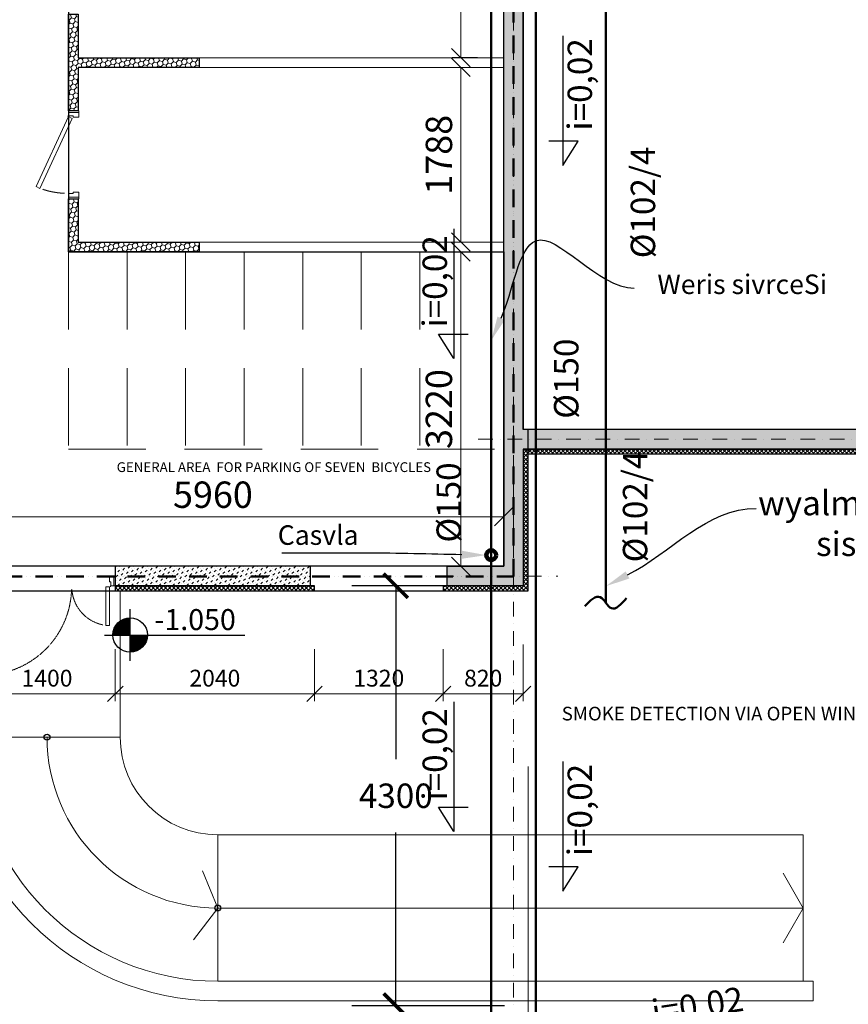
# Model space of a CAD drawing. Units: millimetres. Extents: x -605799 to 175604059, y -124063883 to 99794485.
# Drawn here: x -356430 to -347938, y -83826 to -73743 of the extents above; entities that cross this region are included whole.
import ezdxf
from ezdxf import colors
from ezdxf.entities.mleader import LeaderData, LeaderLine
from ezdxf.math import Vec2, Vec3

# ---------------------------------------------------------------- set-up
doc = ezdxf.new("R2010")
doc.units = ezdxf.units.MM
doc.header["$LTSCALE"] = 0.5
for name, pattern in [('ACAD_ISO12W100', [21, 12, -3, 0, -3, 0, -3]), ('DASHDOT', [1, 0.5, -0.25, 0, -0.25]), ('DASHED', [19.05, 12.7, -6.35]), ('HIDDEN', [9.525, 6.35, -3.175]), ('HIDDEN2', [4.7625, 3.175, -1.5875])]:
    doc.linetypes.add(name, pattern=pattern)
doc.layers.get('0').update_dxf_attribs({"lineweight": 18})
doc.layers.get('Defpoints').update_dxf_attribs({"color": 140, "lineweight": 18})
doc.layers.add('___crossarea', color=120, linetype='Continuous', plot=False)
doc.layers.add('___roomsarea', color=130, linetype='Continuous', plot=False)
for name, color, linetype in [('___HOUSE_no_2', 7, 'Continuous'), ('Concrete', 151, 'Continuous'), ('Concrete_H', 252, 'Continuous'), ('Elevation simbol (arch)-Art', 168, 'Continuous'), ('Hole', 7, 'Continuous'), ('Insulation', 40, 'Continuous'), ('Light__partition', 30, 'Continuous'), ('Metalwork', 101, 'Continuous'), ('Stairs', 7, 'Continuous')]:
    doc.layers.add(name, color=color, linetype=linetype)
for name, color, linetype, lineweight, true_color in [('__AXIS', 7, 'DASHDOT', 15, 0xe600e6), ('__AXIS_Dim_Cut_wblock', 7, 'DASHDOT', 15, 0xe600e6), ('DIM_general', 7, 'Continuous', 15, 0xf500f5), ('DIM_hole', 7, 'Continuous', 13, 0xeb00eb)]:
    doc.layers.add(name, color=color, linetype=linetype, lineweight=lineweight, true_color=true_color)
for name, color, linetype, lineweight in [('_Parking_place_TXT', 5, 'Continuous', 13), ('Door_front', 3, 'Continuous', 13), ('Door_inner', 2, 'Continuous', 13), ('Insulation_H', 43, 'Continuous', 9), ('kanalizaciis milebi', 3, 'Continuous', 50), ('kanalizaciis mili', 250, 'Continuous', 18), ('Light_partition_H', 32, 'Continuous', 9), ('modineba', 7, 'Continuous', 0), ('monacemebi', 7, 'Continuous', 18), ('sasmeli wyali', 5, 'Continuous', 50), ('saxanzro', 5, 'Continuous', 50), ('TXT_reference', 7, 'Continuous', 15)]:
    doc.layers.add(name, color=color, linetype=linetype, lineweight=lineweight)
doc.layers.add('Wall-Fire-2hr-art', color=7, linetype='DASHED', true_color=0x0059b3)
doc.styles.add('Annotative', font='romans.shx')
doc.styles.add('BB', font='Isocp.shx')
doc.styles.add('ground floor$0$HAS100', font='arial.ttf', dxfattribs={"height": 175})
doc.styles.add('S', font='simplex.shx', dxfattribs={"width": 0.8})
doc.dimstyles.new('50-V', dxfattribs={"dimscale": 75, "dimtxt": 2.3, "dimasz": 2.1, "dimexe": 1, "dimexo": 8, "dimgap": 1, "dimtad": 1, "dimdec": 6, "dimzin": 12, "dimdsep": 46, "dimtxsty": 'S', "dimblk": 'OBLIQUE', "dimcen": 3, "dimclrd": 256, "dimclre": 256, "dimclrt": 256, "dimadec": 0, "dimazin": 0, "dimtfac": 1, "dimtdec": 6, "dimtmove": 2, "dimatfit": 3, "dimldrblk": 'OBLIQUE', "dimfxl": 1, "dimtolj": 1, "dimtzin": 12, "dimlwd": 5, "dimlwe": 5, "dimarcsym": 0})
doc.dimstyles.new('Annotative', dxfattribs={"dimscale": 0, "dimtxt": 2.5, "dimasz": 2.5, "dimexe": 4.5, "dimexo": 1.5, "dimgap": 2.5, "dimtad": 0, "dimtih": 1, "dimtoh": 1, "dimdec": 4, "dimdsep": 46, "dimtxsty": 'Annotative', "dimblk": 'ARCHTICK', "dimcen": 0, "dimadec": 0, "dimazin": 0, "dimtfac": 1, "dimtdec": 4, "dimtofl": 0, "dimtmove": 0, "dimatfit": 3, "dimfxl": 1, "dimtolj": 1, "dimtzin": 0, "dimarcsym": 0})
doc.dimstyles.new('TELG150', dxfattribs={"dimscale": 90, "dimtxt": 3, "dimasz": 2.1, "dimexe": 1, "dimexo": 3, "dimgap": 1, "dimtad": 1, "dimdec": 0, "dimzin": 12, "dimdsep": 46, "dimtxsty": 'S', "dimblk": 'OBLIQUE', "dimcen": 3, "dimclrd": 256, "dimclre": 256, "dimclrt": 256, "dimazin": 0, "dimtfac": 1, "dimtdec": 0, "dimtmove": 2, "dimatfit": 3, "dimldrblk": 'OBLIQUE', "dimfxl": 1, "dimtolj": 1, "dimtzin": 12, "dimlwd": 5, "dimlwe": 5, "dimarcsym": 0})
pattern_1 = [(45, (33730, -7580), (14.009, 52.28227), [31.25, -62.5]), (165, (33730, -7580), (-52.28227, -14.009), [31.25, -62.5]), (105, (33730, -7580), (-38.27328, 38.27328), [-62.5, 31.25])]
pattern_2 = [(45, (1150, -16600), (-21.213203, 21.213203), []), (135, (1150, -16600), (-21.213203, -21.213203), [])]

# ---------------------------------------------------------------- blocks, each defined once
blk = doc.blocks.new('SU-140-90-90kr')
at = {"color": 0, "linetype": 'ByBlock', "lineweight": 13}
for points in [[(47, 0), (47, 42), (59, 42), (59, 95), (15, 95), (15, 0), (48, 0), (48, -10)], [(1353, 0), (1353, 42), (1341, 42), (1341, 95), (1385, 95), (1385, 0), (1352, 0), (1352, -10)]]:
    blk.add_lwpolyline(points, dxfattribs=at)
at = {"color": 0, "linetype": 'ByBlock', "lineweight": 13, "ltscale": 10}
for points in [[(58, -912), (58, -10), (98, -10), (98, -912)], [(1342, -407), (1342, -10), (1302, -10), (1302, -407)]]:
    blk.add_lwpolyline(points, close=True, dxfattribs=at)
at = {"color": 7, "linetype": 'HIDDEN', "lineweight": 9}
for centre, radius, start, end in [((48, -10), 904, 276.2176, 358.2693), ((1352, -10), 398, 183.9391, 258.2942)]:
    blk.add_arc(centre, radius, start, end, dxfattribs=at)
at = {"layer": 'Defpoints', "color": 8, "linetype": 'Continuous', "lineweight": -2}
for points in [[(15, 95), (0, 95), (0, 0), (15, 0)], [(1385, 95), (1400, 95), (1400, 0), (1385, 0)]]:
    blk.add_lwpolyline(points, close=True, dxfattribs=at)
blk = doc.blocks.new('SU-0815')
at = {"color": 0, "linetype": 'ByBlock', "lineweight": 13, "ltscale": 10}
blk.add_lwpolyline([(690.4, 295.8), (53.1, 1.3), (69.9, -35), (707.1, 259.5)], close=True, dxfattribs=at)
at = {"color": 0, "linetype": 'ByBlock', "lineweight": 13}
blk.add_lwpolyline([(47, 0), (47, -42), (59, -42), (59, -95), (15, -95), (15, 0), (48, 0), (48, 10)], dxfattribs=at)
blk.add_lwpolyline([(753, -42), (741, -42), (741, -95), (785, -95), (785, 0), (753, 0)], close=True, dxfattribs=at)
at = {"color": 7, "linetype": 'HIDDEN', "lineweight": 9}
blk.add_arc((48, 10), 703.1, 2.03251, 18.63665, dxfattribs=at)
at = {"layer": 'Defpoints', "color": 8, "linetype": 'Continuous', "lineweight": -2}
for points in [[(0, -95), (0, 0), (15, 0), (15, -95)], [(785, -95), (785, 0), (800, 0), (800, -95)]]:
    blk.add_lwpolyline(points, close=True, dxfattribs=at)
blk = doc.blocks.new('_OBLIQUE')
at = {"color": 0, "linetype": 'ByBlock'}
blk.add_line((-0.5, -0.5), (0.5, 0.5), dxfattribs=at)
blk = doc.blocks.new('*D813')
at = {"layer": 'Defpoints', "color": 0, "lineweight": 5, "transparency": 16777216}
for p in [(38440, -11050), (32280, -12800), (38440, -15880)]:
    blk.add_point(p, dxfattribs=at)
at = {"layer": 'DIM_general', "lineweight": 5, "transparency": 16777216}
for p, q in [((38440, -12850), (38440, -15970)), ((32280, -14600), (32280, -15970)), ((32280, -15880), (38440, -15880))]:
    blk.add_line(p, q, dxfattribs=at)
at = {"layer": 'DIM_general', "lineweight": 5, "transparency": 16777216, "xscale": 189, "yscale": 189, "zscale": 189, "rotation": 180}
blk.add_blockref('_OBLIQUE', (32280, -15880), dxfattribs=at)
at = {"layer": 'DIM_general', "lineweight": 5, "transparency": 16777216, "xscale": 189, "yscale": 189, "zscale": 189}
blk.add_blockref('_OBLIQUE', (38440, -15880), dxfattribs=at)
at = {"layer": 'DIM_general', "lineweight": 5, "transparency": 16777216, "insert": (35360, -15655), "char_height": 270, "attachment_point": 5, "style": 'S'}
blk.add_mtext('\\A1;6160', dxfattribs=at)
blk = doc.blocks.new('*D817')
at = {"layer": 'Defpoints', "color": 0, "lineweight": 5, "transparency": 16777216}
for p in [(44300, -10200), (38440, -11050), (44300, -15880)]:
    blk.add_point(p, dxfattribs=at)
at = {"layer": 'DIM_general', "lineweight": 5, "transparency": 16777216}
for p, q in [((44300, -12000), (44300, -15970)), ((38440, -12850), (38440, -15970)), ((38440, -15880), (44300, -15880))]:
    blk.add_line(p, q, dxfattribs=at)
at = {"layer": 'DIM_general', "lineweight": 5, "transparency": 16777216, "xscale": 189, "yscale": 189, "zscale": 189, "rotation": 180}
blk.add_blockref('_OBLIQUE', (38440, -15880), dxfattribs=at)
at = {"layer": 'DIM_general', "lineweight": 5, "transparency": 16777216, "xscale": 189, "yscale": 189, "zscale": 189}
blk.add_blockref('_OBLIQUE', (44300, -15880), dxfattribs=at)
at = {"layer": 'DIM_general', "lineweight": 5, "transparency": 16777216, "insert": (41370, -15655), "char_height": 270, "attachment_point": 5, "style": 'S'}
blk.add_mtext('\\A1;5860', dxfattribs=at)
blk = doc.blocks.new('*D835')
at = {"layer": 'Defpoints', "color": 0, "lineweight": 5, "transparency": 16777216}
for p in [(32810, -11050), (34210, -11050), (32810, -12107)]:
    blk.add_point(p, dxfattribs=at)
at = {"layer": 'DIM_hole', "lineweight": 5, "transparency": 16777216}
for p, q in [((32810, -11650), (32810, -12182)), ((34210, -11650), (34210, -12182)), ((34210, -12107), (32810, -12107))]:
    blk.add_line(p, q, dxfattribs=at)
at = {"layer": 'DIM_hole', "lineweight": 5, "transparency": 16777216, "xscale": 157.5, "yscale": 157.5, "zscale": 157.5, "rotation": 180}
blk.add_blockref('_OBLIQUE', (32810, -12107), dxfattribs=at)
at = {"layer": 'DIM_hole', "lineweight": 5, "transparency": 16777216, "xscale": 157.5, "yscale": 157.5, "zscale": 157.5}
blk.add_blockref('_OBLIQUE', (34210, -12107), dxfattribs=at)
at = {"layer": 'DIM_hole', "lineweight": 5, "transparency": 16777216, "insert": (33510, -11946), "char_height": 172.5, "attachment_point": 5, "style": 'S'}
blk.add_mtext('\\A1;1400', dxfattribs=at)
blk = doc.blocks.new('*D836')
at = {"layer": 'Defpoints', "color": 0, "lineweight": 5, "transparency": 16777216}
for p in [(34210, -11050), (36250, -11050), (34210, -12107)]:
    blk.add_point(p, dxfattribs=at)
at = {"layer": 'DIM_hole', "lineweight": 5, "transparency": 16777216}
for p, q in [((34210, -11650), (34210, -12182)), ((36250, -11650), (36250, -12182)), ((36250, -12107), (34210, -12107))]:
    blk.add_line(p, q, dxfattribs=at)
at = {"layer": 'DIM_hole', "lineweight": 5, "transparency": 16777216, "xscale": 157.5, "yscale": 157.5, "zscale": 157.5, "rotation": 180}
blk.add_blockref('_OBLIQUE', (34210, -12107), dxfattribs=at)
at = {"layer": 'DIM_hole', "lineweight": 5, "transparency": 16777216, "xscale": 157.5, "yscale": 157.5, "zscale": 157.5}
blk.add_blockref('_OBLIQUE', (36250, -12107), dxfattribs=at)
at = {"layer": 'DIM_hole', "lineweight": 5, "transparency": 16777216, "insert": (35230, -11946), "char_height": 172.5, "attachment_point": 5, "style": 'S'}
blk.add_mtext('\\A1;2040', dxfattribs=at)
blk = doc.blocks.new('*D837')
at = {"layer": 'Defpoints', "color": 0, "lineweight": 5, "transparency": 16777216}
for p in [(36250, -11050), (37570, -11050), (37570, -12107)]:
    blk.add_point(p, dxfattribs=at)
at = {"layer": 'DIM_hole', "lineweight": 5, "transparency": 16777216}
for p, q in [((36250, -11650), (36250, -12182)), ((37570, -11650), (37570, -12182)), ((36250, -12107), (37570, -12107))]:
    blk.add_line(p, q, dxfattribs=at)
at = {"layer": 'DIM_hole', "lineweight": 5, "transparency": 16777216, "xscale": 157.5, "yscale": 157.5, "zscale": 157.5, "rotation": 180}
blk.add_blockref('_OBLIQUE', (36250, -12107), dxfattribs=at)
at = {"layer": 'DIM_hole', "lineweight": 5, "transparency": 16777216, "xscale": 157.5, "yscale": 157.5, "zscale": 157.5}
blk.add_blockref('_OBLIQUE', (37570, -12107), dxfattribs=at)
at = {"layer": 'DIM_hole', "lineweight": 5, "transparency": 16777216, "insert": (36910, -11946), "char_height": 172.5, "attachment_point": 5, "style": 'S'}
blk.add_mtext('\\A1;1320', dxfattribs=at)
blk = doc.blocks.new('*D838')
at = {"layer": 'Defpoints', "color": 0, "lineweight": 5, "transparency": 16777216}
for p in [(37570, -11050), (38390, -11000), (38390, -12107)]:
    blk.add_point(p, dxfattribs=at)
at = {"layer": 'DIM_hole', "lineweight": 5, "transparency": 16777216}
for p, q in [((37570, -11650), (37570, -12182)), ((38390, -11600), (38390, -12182)), ((37570, -12107), (38390, -12107))]:
    blk.add_line(p, q, dxfattribs=at)
at = {"layer": 'DIM_hole', "lineweight": 5, "transparency": 16777216, "xscale": 157.5, "yscale": 157.5, "zscale": 157.5, "rotation": 180}
blk.add_blockref('_OBLIQUE', (37570, -12107), dxfattribs=at)
at = {"layer": 'DIM_hole', "lineweight": 5, "transparency": 16777216, "xscale": 157.5, "yscale": 157.5, "zscale": 157.5}
blk.add_blockref('_OBLIQUE', (38390, -12107), dxfattribs=at)
at = {"layer": 'DIM_hole', "lineweight": 5, "transparency": 16777216, "insert": (37980, -11946), "char_height": 172.5, "attachment_point": 5, "style": 'S'}
blk.add_mtext('\\A1;820', dxfattribs=at)
blk = doc.blocks.new('*U1133')
at = {"layer": 'Elevation simbol (arch)-Art'}
for p, q in [((0, -215.6), (0, 215.6)), ((-215.6, 0), (958.4, 0))]:
    blk.add_line(p, q, dxfattribs=at)
at = {"layer": 'Elevation simbol (arch)-Art', "const_width": 143.7}
for points in [[(0, 71.9, 0.414214), (-71.9, 0, 0.414214)], [(0, -71.9, 0.414214), (71.9, 0, 0.414214)]]:
    blk.add_lwpolyline(points, format="xyb", dxfattribs=at)
at = {"layer": 'Elevation simbol (arch)-Art'}
blk.add_circle((0, 0), 143.7, dxfattribs=at)
at = {"layer": 'Elevation simbol (arch)-Art', "style": 'ground floor$0$HAS100'}
blk.add_attdef('%%P0.00', (203.4, 41.2), '', height=175, dxfattribs=at)
blk = doc.blocks.new('*D887')
at = {"layer": 'Defpoints', "color": 0, "transparency": 16777216}
for p in [(-351470, -78832), (-351470, -78832), (-357430, -79340)]:
    blk.add_point(p, dxfattribs=at)
at = {"layer": 'DIM_general', "lineweight": 5, "transparency": 16777216}
for p, q in [((-351470, -78562), (-351470, -78742)), ((-357430, -79070), (-357430, -78742)), ((-357430, -78832), (-351470, -78832))]:
    blk.add_line(p, q, dxfattribs=at)
at = {"layer": 'DIM_general', "lineweight": 5, "transparency": 16777216, "xscale": 189, "yscale": 189, "zscale": 189, "rotation": 180}
blk.add_blockref('_OBLIQUE', (-357430, -78832), dxfattribs=at)
at = {"layer": 'DIM_general', "lineweight": 5, "transparency": 16777216, "xscale": 189, "yscale": 189, "zscale": 189}
blk.add_blockref('_OBLIQUE', (-351470, -78832), dxfattribs=at)
at = {"layer": 'DIM_general', "lineweight": 5, "transparency": 16777216, "insert": (-354450, -78607), "char_height": 270, "attachment_point": 5, "style": 'S'}
blk.add_mtext('\\A1;5960', dxfattribs=at)
blk = doc.blocks.new('*D888')
at = {"layer": 'Defpoints', "color": 0, "transparency": 16777216}
for p in [(-351909, -76120), (-351909, -76120), (-351470, -79340)]:
    blk.add_point(p, dxfattribs=at)
at = {"layer": 'DIM_general', "lineweight": 5, "transparency": 16777216}
for p, q in [((-352179, -76120), (-351999, -76120)), ((-351909, -79340), (-351909, -76120)), ((-351740, -79340), (-351999, -79340))]:
    blk.add_line(p, q, dxfattribs=at)
at = {"layer": 'DIM_general', "lineweight": 5, "transparency": 16777216, "xscale": 189, "yscale": 189, "zscale": 189}
for p, rotation in [((-351909, -76120), 90), ((-351909, -79340), 270)]:
    blk.add_blockref('_OBLIQUE', p, dxfattribs=dict(at, rotation=rotation))
at = {"layer": 'DIM_general', "lineweight": 5, "transparency": 16777216, "insert": (-352134, -77730), "char_height": 270, "attachment_point": 5, "rotation": 90, "style": 'S'}
blk.add_mtext('\\A1;3220', dxfattribs=at)
blk = doc.blocks.new('*D889')
at = {"layer": 'Defpoints', "color": 0, "transparency": 16777216}
for p in [(-351909, -74231), (-351470, -74231), (-351470, -76020)]:
    blk.add_point(p, dxfattribs=at)
at = {"layer": 'DIM_general', "lineweight": 5, "transparency": 16777216}
for p, q in [((-351740, -74231), (-351999, -74231)), ((-351909, -76020), (-351909, -74231)), ((-351740, -76020), (-351999, -76020))]:
    blk.add_line(p, q, dxfattribs=at)
at = {"layer": 'DIM_general', "lineweight": 5, "transparency": 16777216, "xscale": 189, "yscale": 189, "zscale": 189}
for p, rotation in [((-351909, -74231), 90), ((-351909, -76020), 270)]:
    blk.add_blockref('_OBLIQUE', p, dxfattribs=dict(at, rotation=rotation))
at = {"layer": 'DIM_general', "lineweight": 5, "transparency": 16777216, "insert": (-352134, -75126), "char_height": 270, "attachment_point": 5, "rotation": 90, "style": 'S'}
blk.add_mtext('\\A1;1788', dxfattribs=at)
blk = doc.blocks.new('*D890')
at = {"layer": 'Defpoints', "color": 0, "transparency": 16777216}
for p in [(-351909, -72343), (-351470, -72343), (-351470, -74131)]:
    blk.add_point(p, dxfattribs=at)
at = {"layer": 'DIM_general', "lineweight": 5, "transparency": 16777216}
for p, q in [((-351740, -72343), (-351999, -72343)), ((-351909, -74131), (-351909, -72343)), ((-351740, -74131), (-351999, -74131))]:
    blk.add_line(p, q, dxfattribs=at)
at = {"layer": 'DIM_general', "lineweight": 5, "transparency": 16777216, "xscale": 189, "yscale": 189, "zscale": 189}
for p, rotation in [((-351909, -72343), 90), ((-351909, -74131), 270)]:
    blk.add_blockref('_OBLIQUE', p, dxfattribs=dict(at, rotation=rotation))
at = {"layer": 'DIM_general', "lineweight": 5, "transparency": 16777216, "insert": (-352134, -73237), "char_height": 270, "attachment_point": 5, "rotation": 90, "style": 'S'}
blk.add_mtext('\\A1;1788', dxfattribs=at)
blk = doc.blocks.new('_ArchTick')
at = {"color": 0, "linetype": 'ByBlock', "const_width": 0.15}
blk.add_lwpolyline([(-0.5, -0.5), (0.5, 0.5)], dxfattribs=at)
blk = doc.blocks.new('*D1132')
at = {"color": 0, "lineweight": -2, "transparency": 16777216}
for p, q in [((-351680, -79540), (-353026, -79540)), ((-352576, -79540), (-352576, -81315)), ((-352576, -83840), (-352576, -82065)), ((-351462, -83840), (-353026, -83840))]:
    blk.add_line(p, q, dxfattribs=at)
at = {"layer": 'Defpoints', "color": 0, "transparency": 16777216}
for p in [(-351530, -79540), (-352576, -83840), (-351312, -83840)]:
    blk.add_point(p, dxfattribs=at)
at = {"color": 0, "lineweight": -2, "transparency": 16777216, "xscale": 250, "yscale": 250, "zscale": 250}
for p, rotation in [((-352576, -79540), 90), ((-352576, -83840), 270)]:
    blk.add_blockref('_ArchTick', p, dxfattribs=dict(at, rotation=rotation))
at = {"color": 0, "transparency": 16777216, "insert": (-352576, -81690), "char_height": 250, "attachment_point": 5, "style": 'Annotative'}
blk.add_mtext('\\A1;4300', dxfattribs=at)
blk = doc.blocks.new('fenebi')
at = {"layer": '_Parking_place_TXT', "ltscale": 2, "char_height": 900, "width": 175956039.36, "attachment_point": 1}
for s, insert, rotation in [('{\\fArial|b0|i0|c186|p34;11}', (-720853, -362355), 34.6871), ('{\\fArial|b0|i0|c186|p34;12}', (-719373, -364493), 34.6871), ('{\\fArial|b0|i0|c186|p34;55}', (-730879, -369294), 34.6871), ('{\\fArial|b0|i0|c186|p34;56}', (-729399, -371432), 34.6871), ('{\\fArial|b0|i0|c186|p34;53}', (-733340, -363740), 23.2366), ('{\\fArial|b0|i0|c186|p34;54}', (-732315, -366129), 23.2366), ('{\\fArial|b0|i0|c186|p34;09}', (-723291, -355426), 14.6884), ('{\\fArial|b0|i0|c186|p34;10}', (-722632, -357941), 14.6884), ('{\\fArial|b0|i0|c186|p34;51}', (-735086, -358517), 14.6884), ('{\\fArial|b0|i0|c186|p34;52}', (-734426, -361032), 14.6884), ('{\\fArial|b0|i0|c186|p34;22}', (-662834, -366483), 14.0153), ('{\\fArial|b0|i0|c186|p34;21}', (-665357, -367112), 14.0153), ('{\\fArial|b0|i0|c186|p34;68}', (-659807, -378610), 14.0153), ('{\\fArial|b0|i0|c186|p34;67}', (-662329, -379240), 14.0153), ('{\\fArial|b0|i0|c186|p34;19}', (-684621, -369189), 0.9529), ('{\\fArial|b0|i0|c186|p34;20}', (-682021, -369158), 0.9529), ('{\\fArial|b0|i0|c186|p34;15}', (-695020, -369313), 0.9529), ('{\\fArial|b0|i0|c186|p34;16}', (-692420, -369282), 0.9529), ('{\\fArial|b0|i0|c186|p34;17}', (-689821, -369251), 0.9529), ('{\\fArial|b0|i0|c186|p34;18}', (-687221, -369220), 0.9529), ('{\\fArial|b0|i0|c186|p34;64}', (-687071, -380909), 0.9529), ('{\\fArial|b0|i0|c186|p34;65}', (-684471, -380878), 0.9529), ('{\\fArial|b0|i0|c186|p34;66}', (-681871, -380847), 0.9529), ('{\\fArial|b0|i0|c186|p34;61}', (-694870, -381002), 0.9529), ('{\\fArial|b0|i0|c186|p34;62}', (-692270, -380971), 0.9529), ('{\\fArial|b0|i0|c186|p34;63}', (-689670, -380940), 0.9529), ('{\\fArial|b0|i0|c186|p34;26}', (-620872, -368309), 0.6361), ('{\\fArial|b0|i0|c186|p34;27}', (-618272, -368280), 0.6361), ('{\\fArial|b0|i0|c186|p34;25}', (-623472, -368338), 0.6361), ('{\\fArial|b0|i0|c186|p34;73}', (-618134, -380305), 0.6361), ('{\\fArial|b0|i0|c186|p34;71}', (-623333, -380363), 0.6361), ('{\\fArial|b0|i0|c186|p34;72}', (-620733, -380334), 0.6361)]:
    blk.add_mtext(s, dxfattribs=dict(at, insert=insert, rotation=rotation))
blk = doc.blocks.new('Axis_Dim_0-floor')
at = {"layer": '__AXIS', "ltscale": 600}
for p, q in [((38290.0000002, -17616.1811229), (38290.0000002, 17084.7963376)), ((37930.0123453, -9500), (42893.7642737, -9500)), ((37528.3201945, -10900), (38743.1904196, -10900))]:
    blk.add_line(p, q, dxfattribs=at)
at = {"layer": 'DIM_general', "lineweight": 5}
for base, p1, p2, picture, middle in [((44300.0000001, -15879.8509857), (38440.0000001, -11050), (44300.0000001, -10200), '*D817', (41370.0000001, -15654.8509857)), ((38440.0000001, -15879.8509857), (32279.9999999, -12800), (38440.0000001, -11050), '*D813', (35360, -15654.8509857))]:
    dim = blk.add_linear_dim(base=base, p1=p1, p2=p2, dimstyle='TELG150', override={"dimexo": 20, "dimse1": 0, "dimse2": 0}, dxfattribs=at)
    dim.commit()
    dim.dimension.update_dxf_attribs({"geometry": picture, "text_midpoint": middle})
at = {"layer": 'DIM_hole', "lineweight": 5}
for base, p1, p2, picture, middle in [((32810.0000000614, -12107.330444264), (34210.0000000114, -11049.9999999782), (32810.0000000614, -11049.9999999935), '*D835', (33510.0000000364, -11946.080444264)), ((34210.0000000624, -12107.330444264), (36249.9999999635, -11049.9999999831), (34210.0000000624, -11049.9999999831), '*D836', (35230.000000013, -11946.080444264)), ((37569.9999999642, -12107.330444264), (36249.9999999635, -11049.9999999831), (37569.9999999642, -11049.9999999935), '*D837', (36909.9999999638, -11946.080444264)), ((38390.0000001134, -12107.330444264), (37569.9999999642, -11049.9999999935), (38390.0000001134, -10999.9999999831), '*D838', (37980.0000000388, -11946.080444264))]:
    dim = blk.add_linear_dim(base=base, p1=p1, p2=p2, dimstyle='50-V', dxfattribs=at)
    dim.commit()
    dim.dimension.update_dxf_attribs({"geometry": picture, "text_midpoint": middle})
blk = doc.blocks.new('0_FLOOR_v01')
at = {"layer": 'Concrete_H', "lineweight": 5}
h = blk.add_hatch(dxfattribs=at)
h.set_pattern_fill('MUDST', color=256, scale=100, angle=45, style=0, double=1)
h.set_pattern_definition([(45, (32030, -11000), (17.67767, 53.033009), [25, -25, 0, -25, 0, -25])])
h.paths.add_polyline_path([(45650, -450), (47300, -450), (47300, -2250), (47035, -2250), (47035, -2450), (49200, -2450), (49200, -3300), (49400, -3300), (49400, -2450), (51810, -2450), (51810, -2250), (51470, -2250), (51470, 1500), (52560, 1500), (52560, 6600), (53650, 6600), (53650, 6800), (52560, 6800), (52560, 10150), (52310, 10150), (52310, 9000), (46450, 9000), (46450, 10150), (46200, 10150), (46200, 4100), (44550, 4100), (44550, 8950), (44300, 8950), (44300, 7800), (38440, 7800), (38440, 8950), (38190, 8950), (38190, 6400), (32280, 6400), (32280, 7550), (32030, 7550), (32030, 6200), (38190, 6200), (38190, -10800), (37610, -10800), (37610, -11000), (38390, -11000), (38390, -9600), (42750, -9600), (42750, -8650), (44350, -8650), (44350, -10150), (44550, -10150), (47300, -10150), (47500, -10150), (48225, -10150), (48225, -9950), (47500, -9950), (47500, -4550), (49400, -4550), (49400, -4300), (49200, -4300), (49200, -4350), (47150, -4350), (47150, -4550), (47300, -4550), (47300, -9950), (44550, -9950), (44550, -5806), (44350, -5806), (44350, -8450), (42750, -8450), (42750, -4550), (44350, -4550), (44350, -4906), (44550, -4906), (44550, -4550), (46150, -4550), (46150, -4350), (42750, -4350), (42750, -2450), (46035, -2450), (46035, -2250), (45650, -2250)])
h.paths.add_polyline_path([(38390, 7600), (44350, 7600), (44350, 3900), (46200, 3900), (46200, -250), (45450, -250), (45450, -2250), (42550, -2250), (42550, -9400), (38390, -9400)], flags=16)
h.paths.add_polyline_path([(46400, -250), (46400, 8800), (52360, 8800), (52360, 1700), (51270, 1700), (51270, -2250), (47500, -2250), (47500, -250)], flags=16)
h = blk.add_hatch(dxfattribs=at)
h.set_pattern_fill('MUDST', color=256, scale=100, angle=45, style=0, double=1)
h.set_pattern_definition([(45, (16760, -13600), (17.67767, 53.03301), [25, -25, 0, -25, 0, -25])])
h.paths.add_polyline_path([(36210, -10800), (34210, -10800), (34210, -11000), (36210, -11000)])
at = {"layer": 'Insulation_H', "lineweight": 5}
h = blk.add_hatch(dxfattribs=at)
h.set_pattern_fill('_USER', color=256, scale=30, angle=45, style=0, double=1, pattern_type=0)
h.set_pattern_definition(pattern_2)
h.paths.add_polyline_path([(37570, -11050), (38440, -11050), (38440, -9650), (42800, -9650), (42800, -8700), (44300, -8700), (44300, -10200), (48225, -10200), (48225, -10150), (44350, -10150), (44350, -8650), (42750, -8650), (42750, -9600), (38390, -9600), (38390, -11000), (37570, -11000)])
h = blk.add_hatch(dxfattribs=at)
h.set_pattern_fill('_USER', color=256, scale=30, angle=45, style=0, double=1, pattern_type=0)
h.set_pattern_definition(pattern_2)
h.paths.add_polyline_path([(34210, -11050), (36250, -11050), (36250, -11000), (34210, -11000)])
at = {"layer": 'Light_partition_H', "lineweight": 5}
h = blk.add_hatch(dxfattribs=at)
h.set_pattern_fill('HONEY', color=256, scale=250, angle=45, style=0, double=1)
h.set_pattern_definition(pattern_1)
h.paths.add_polyline_path([(33730, -5147), (33830, -5147), (33830, -5592), (35070, -5592), (35070, -5692), (33830, -5692), (33830, -6136), (33730, -6136)])
h = blk.add_hatch(dxfattribs=at)
h.set_pattern_fill('HONEY', color=256, scale=250, angle=45, style=0, double=1)
h.set_pattern_definition(pattern_1)
h.paths.add_polyline_path([(33730, -7036), (33830, -7036), (33830, -7480), (35070, -7480), (35070, -7580), (33730, -7580)])
at = {"layer": '___crossarea'}
blk.add_lwpolyline([(29630, -5150), (27280, -5150), (27280, -6250), (27280, -11300), (29030, -11300), (29030, -12800), (32280, -12800), (32280, -11050), (38440, -11050), (38440, -9400), (38390, -9400), (38390, 6450), (31980, 6450), (31980, 1000), (32030, 1000), (32030, -3150), (29630, -3150), (29630, -5150), (29630, -5150)], dxfattribs=at)
at = {"layer": '___roomsarea'}
blk.add_lwpolyline([(32230, -1915), (33730, -1915), (33730, -7580), (38190, -7580), (38190, -10800), (32230, -10800), (32230, -5150), (31680, -5150), (31680, -3350), (32230, -3350), (32230, -1915)], dxfattribs=at)
at = {"layer": 'Concrete'}
for p, q in [((38390, 7600), (38390, -9400)), ((38190, -10800), (38190, 6200)), ((42550, -9400), (38390, -9400)), ((38390, -9600), (38390, -11000)), ((38390, -9600), (42750, -9600)), ((36210, -10800), (34210, -10800)), ((34210, -10800), (34210, -11000)), ((36210, -11000), (36210, -10800)), ((37610, -11000), (37610, -10800)), ((37610, -10800), (38190, -10800)), ((34210, -11000), (36210, -11000)), ((38390, -11000), (37610, -11000))]:
    blk.add_line(p, q, dxfattribs=at)
at = {"layer": 'Hole', "lineweight": 5}
for p, q in [((37610, -10800), (36210, -10800)), ((36250, -11050), (37570, -11050))]:
    blk.add_line(p, q, dxfattribs=at)
for points in [[(38190, -5692), (35070, -5692), (35070, -5592), (38190, -5592)], [(38190, -7580), (35070, -7580), (35070, -7480), (38190, -7480)]]:
    blk.add_lwpolyline(points, close=True, dxfattribs=at)
at = {"layer": 'Insulation'}
for points in [[(37570, -11050), (38440, -11050), (38440, -9650), (42800, -9650), (42800, -8700), (44300, -8700), (44300, -10200), (44300, -10200), (44300, -10200), (48225, -10200), (48225, -10200), (48225, -10200), (48225, -10150), (48225, -10150), (48225, -10150), (44350, -10150), (44350, -10150), (44350, -10150), (44350, -8650), (42750, -8650), (42750, -9600), (38390, -9600), (38390, -11000), (37570, -11000)], [(34210, -11050), (36250, -11050), (36250, -11000), (34210, -11000)]]:
    blk.add_lwpolyline(points, close=True, dxfattribs=at)
at = {"layer": 'Light__partition'}
for points in [[(33730, -5147), (33830, -5147), (33830, -5592), (35070, -5592), (35070, -5692), (33830, -5692), (33830, -6136), (33730, -6136), (33730, -5147)], [(33730, -7036), (33830, -7036), (33830, -7480), (35070, -7480), (35070, -7580), (33730, -7580), (33730, -7580), (33730, -7580), (33730, -7036)]]:
    blk.add_lwpolyline(points, close=True, dxfattribs=at)
at = {"layer": 'Metalwork', "color": 7, "linetype": 'HIDDEN2', "lineweight": 5, "ltscale": 500}
for p, q in [((33730, -7580), (33730, -9600)), ((34330, -7580), (34330, -9600)), ((34930, -7580), (34930, -9600)), ((35530, -7580), (35530, -9600)), ((36130, -7580), (36130, -9600)), ((36730, -7580), (36730, -9600)), ((37330, -7580), (37330, -9600)), ((33730, -9600), (38190, -9600))]:
    blk.add_line(p, q, dxfattribs=at)
at = {"layer": 'Stairs', "lineweight": 5}
for p, q in [((34260, -11050), (34260, -12550)), ((32755, -12550), (34260, -12550)), ((34260, -12550), (32760, -12550)), ((35260, -13550), (41260, -13550)), ((35260, -13550), (35260, -15050)), ((41260, -13550), (41260, -15050)), ((35260, -15050), (41360, -15050)), ((41360, -15050), (41360, -15250)), ((35260, -15250), (41360, -15250))]:
    blk.add_line(p, q, dxfattribs=at)
for points in [[(35260, -14300), (35103, -13920), (35260, -14300), (35010, -14626)], [(35260, -14300), (41260, -14300), (41055, -13944), (41260, -14300), (41055, -14656)]]:
    blk.add_lwpolyline(points, dxfattribs=at)
at = {"layer": 'Stairs'}
for centre in [(33510, -12550), (35260, -14300)]:
    blk.add_circle(centre, 30, dxfattribs=at)
at = {"layer": 'Stairs', "lineweight": 5}
for radius in [2700, 2500, 1750, 1000]:
    blk.add_arc((35260, -12550), radius, 180, 270, dxfattribs=at)
at = {"layer": '__AXIS_Dim_Cut_wblock'}
blk.add_blockref('Axis_Dim_0-floor', (0, 0), dxfattribs=at)
at = {"layer": 'Door_front'}
blk.add_blockref('SU-140-90-90kr', (32810, -11000), dxfattribs=at)
at = {"layer": 'Door_inner', "xscale": -1.125000000000004, "yscale": 1.125000000000004, "zscale": 1.125, "rotation": 90}
blk.add_blockref('SU-0815', (33730, -6136), dxfattribs=at)
at = {"layer": 'Elevation simbol (arch)-Art', "xscale": 1.226979928757064, "yscale": 1.226979928757064, "zscale": 1.226979928757064}
blk.add_blockref('*U1133', (34362, -11504), dxfattribs=at).add_auto_attribs({'%%P0.00': '-1.050'})
at = {"layer": 'TXT_reference', "attachment_point": 8, "style": 'BB'}
for s, insert, char_height, width in [('{\\fArial|b0|i0|c0|p34;GENERAL AREA  FOR PARKING OF SEVEN  BICYCLES}', (35835, -9835), 100, 3636.75), ('{\\fArial|b0|i0|c204|p34;SMOKE DETECTION VIA OPEN WINDOW}', (40514, -12379), 140, 3516.81)]:
    blk.add_mtext(s, dxfattribs=dict(at, insert=insert, char_height=char_height, width=width))

msp = doc.modelspace()

# ---------------------------------------------------------------- linework, layer by layer
at = {"layer": 'kanalizaciis milebi'}
for p, q in [((-351142.2275686, -70172.3173332), (-351142.2275686, -84334.3957875)), ((-351598.2275688, -71572.3173332), (-351598.2275688, -84404.0164875))]:
    msp.add_line(p, q, dxfattribs=at)
at = {"layer": 'kanalizaciis milebi', "color": 3, "lineweight": 100}
msp.add_circle((-351598.2275688, -79226), 50, dxfattribs=at)
at = {"layer": 'kanalizaciis mili', "lineweight": 30}
for points in [[(-350864.3321959, -73908.9749506), (-350864.3321959, -75236.9749506), (-350705.3871959, -74987.9749506), (-351008.8321959, -74987.9749506)], [(-351980.3321959, -75882.9749506), (-351980.3321959, -77210.9749506), (-352139.2771959, -76961.9749506), (-351835.8321959, -76961.9749506)], [(-351980.3321959, -80726.9749506), (-351980.3321959, -82054.9749506), (-352139.2771959, -81805.9749506), (-351835.8321959, -81805.9749506)], [(-350864.3321959, -81339.9749506), (-350864.3321959, -82667.9749506), (-350705.3871959, -82418.9749506), (-351008.8321959, -82418.9749506)]]:
    msp.add_lwpolyline(points, dxfattribs=at)
at = {"layer": 'sasmeli wyali'}
msp.add_line((-350422.9927399, -73181), (-350422.9927399, -77627.0000075), dxfattribs=at)
msp.add_spline([(-350638.825584, -79747.209053), (-350480.6666187, -79655.8959318), (-350366.5895408, -79769.9730097), (-350212.825584, -79668.209053)], degree=3, dxfattribs=at)
at = {"layer": 'saxanzro', "transparency": 33554648}
msp.add_lwpolyline([(-350422.9927403, -79713.769925), (-350422.9927399, -77627.0000156), (-350422.9927399, -77627.0000156)], dxfattribs=at)
at = {"layer": 'Wall-Fire-2hr-art', "linetype": 'ACAD_ISO12W100', "lineweight": 50, "ltscale": 30}
msp.add_lwpolyline([(-357530.2275686, -79443.2473322), (-351370.2275685, -79443.2473322), (-351370.2275685, -63239.7909469), (-351370.2275685, -62246.1018421), (-357530.2275686, -62246.1018421)], dxfattribs=at)

# ---------------------------------------------------------------- block references
msp.add_blockref('fenebi', (269183.7415059, 21227.937252, -824500))
at = {"layer": '___HOUSE_no_2'}
msp.add_blockref('0_FLOOR_v01', (-389660.2275687, -68539.790947), dxfattribs=at)

# ---------------------------------------------------------------- texts
at = {"layer": 'kanalizaciis mili', "char_height": 250, "width": 1225, "attachment_point": 1, "style": 'Annotative'}
for insert, rotation in [((-350815.3321959, -74877.9749506), 90), ((-352301.7395419, -76895.1702717), 90), ((-352301.7395419, -81739.1702717), 90), ((-350815.3321959, -82308.9749506), 90), ((-349970.5014579, -83784.3775666, 815500), 8.5719009506)]:
    msp.add_mtext('{\\fArial|b1|i0|c0|p34;\\C3;i=0,02}', dxfattribs=dict(at, insert=insert, rotation=rotation))
at = {"layer": 'modineba', "color": 1, "char_height": 250, "attachment_point": 8, "rotation": 90}
for s, insert in [('\\A1;{\\fArial|b0|i0|c0|p34;\\C256;%%C102/4}', (-349918, -75614)), ('\\A1;{\\fArial|b0|i0|c0|p34;\\C256;%%C150}', (-350704.3321959, -77419)), ('\\A1;{\\fArial|b0|i0|c0|p34;\\C256;%%C102/4}', (-349998.9660809, -78728.1113085)), ('\\A1;{\\fArial|b0|i0|c0|p34;\\C256;%%C150}', (-351908.6633033, -78687))]:
    msp.add_mtext(s, dxfattribs=dict(at, insert=insert))

# ---------------------------------------------------------------- dimensions: what is measured, and where the dimension line sits
dim = msp.add_linear_dim(base=(-352576.3321959, -83839.7909469), p1=(-351530.2275687, -79539.7909469), p2=(-351312, -83839.7909469), angle=90, dimstyle='Annotative')
dim.commit()
dim.dimension.update_dxf_attribs({"geometry": '*D1132', "text_midpoint": (-352576.3321959, -81689.7909469)})
at = {"layer": 'DIM_general', "color": 1, "lineweight": 5}
for base, p1, p2, picture, middle in [((-351908.6633033, -72343.1242803), (-351470.2275687, -74131.4576136), (-351470.2275687, -72343.1242803), '*D890', (-352133.6633033, -73237.2909469)), ((-351908.6633033, -74231.4576136), (-351470.2275687, -76019.7909469), (-351470.2275687, -74231.4576136), '*D889', (-352133.6633033, -75125.6242803)), ((-351908.6633033, -76119.7909469), (-351470.2275687, -79339.7909469), (-351908.6633033, -76119.7909469), '*D888', (-352133.6633033, -77729.7909469))]:
    dim = msp.add_linear_dim(base=base, p1=p1, p2=p2, angle=90, dimstyle='TELG150', dxfattribs=at)
    dim.commit()
    dim.dimension.update_dxf_attribs({"geometry": picture, "text_midpoint": middle})
dim = msp.add_linear_dim(base=(-351470.2275687, -78832.453509), p1=(-357430.2275687, -79339.7909469), p2=(-351470.2275687, -78832.453509), dimstyle='TELG150', dxfattribs=at)
dim.commit()
dim.dimension.update_dxf_attribs({"geometry": '*D887', "text_midpoint": (-354450.2275687, -78607.453509)})

# ---------------------------------------------------------------- leaders
at = {"layer": 'monacemebi', "color": 0}
ml = msp.add_multileader_mtext('Standard', dxfattribs=at)
ml.set_content('{\\fAcadNusx|b0|i0|c0|p2;Weris sivrceSi}')
ml.set_leader_properties()
ml.build(insert=Vec2(0, 0))
ml.multileader.update_dxf_attribs({"leader_type": 2, "has_text_frame": 1, "text_right_attachment_type": 6, "dogleg_length": 9, "arrow_head_size": 250})
ctx = ml.context
ctx.base_point, ctx.char_height, ctx.arrow_head_size, ctx.landing_gap_size, ctx.plane_origin = Vec3(-350132.032078, -76492.167364), 200, 250, 25, Vec3(-366214.5964638, -79740.6377795)
ctx.right_attachment, ctx.text_align_type = 6, 1
notes = []
notes.append((ctx, [(0, (1, 1, 0), (-350141.032078, -76492.167364), (1, 0), 9, [(0, [(-351598.2275687, -77028), (-351142.2275686, -76006)], 0, [])])]))
ctx.mtext.insert, ctx.mtext.width, ctx.mtext.alignment, ctx.mtext.flow_direction = Vec3(-349025.9999999, -76352), 5808.190197248, 2, 5
ml = msp.add_multileader_mtext('Standard', dxfattribs=at)
ml.set_content('{\\fAcadNusx|b0|i0|c0|p2;wyalmomaragebis \\Psistemidan}')
ml.set_leader_properties()
ml.build(insert=Vec2(0, 0))
ml.multileader.update_dxf_attribs({"leader_type": 2, "has_text_frame": 1, "text_right_attachment_type": 6, "dogleg_length": 9, "arrow_head_size": 250})
ctx = ml.context
ctx.base_point, ctx.char_height, ctx.arrow_head_size, ctx.landing_gap_size, ctx.plane_origin = Vec3(-348884.5271967, -78746.6666667), 250, 250, 25, Vec3(-360996.6492296, -82422.7310724)
ctx.right_attachment, ctx.text_align_type = 6, 1
notes.append((ctx, [(0, (1, 1, 0), (-348893.5271967, -78746.6666667), (1, 0), 9, [(3, [(-350422.9927403, -79544)], 0, [])])]))
ctx.mtext.insert, ctx.mtext.width, ctx.mtext.alignment, ctx.mtext.flow_direction = Vec3(-347393, -78567.9707113), 5808.190197248, 2, 5
ml = msp.add_multileader_mtext('Standard', dxfattribs=at)
ml.set_content('{\\fAcadNusx|b0|i0|c0|p2;Casvla}')
ml.set_leader_properties()
ml.build(insert=Vec2(0, 0))
ml.multileader.update_dxf_attribs({"leader_type": 2, "has_text_frame": 1, "text_right_attachment_type": 6, "dogleg_length": 9, "arrow_head_size": 250})
ctx = ml.context
ctx.base_point, ctx.char_height, ctx.arrow_head_size, ctx.landing_gap_size, ctx.plane_origin = Vec3(-353860.8061367, -79062.7405858), 200, 250, 25, Vec3(-371176.5643857, -82478.4704155)
ctx.right_attachment, ctx.text_align_type = 6, 1
notes.append((ctx, [(1, (1, 1, 0), (-352872.9358438, -79205), (-1, 0), 9, [(0, [(-351648.2275688, -79226)], 0, [])])]))
ctx.mtext.insert, ctx.mtext.width, ctx.mtext.alignment, ctx.mtext.flow_direction = Vec3(-353371.3709902, -78920.4811715), 5808.190197248, 2, 5
for ctx, leaders in notes:
    for number, flags, end, landing, length, lines in leaders:
        leader = LeaderData()
        leader.index, (leader.has_last_leader_line, leader.has_dogleg_vector, leader.attachment_direction) = number, flags
        leader.last_leader_point, leader.dogleg_vector, leader.dogleg_length = Vec3(end), Vec3(landing), length
        for number, points, colour, breaks in lines:
            line = LeaderLine()
            line.index, line.vertices, line.color, line.breaks = number, Vec3.list(points), colors.encode_raw_color(colour), breaks
            leader.lines.append(line)
        ctx.leaders.append(leader)

doc.saveas('drawing.dxf')
